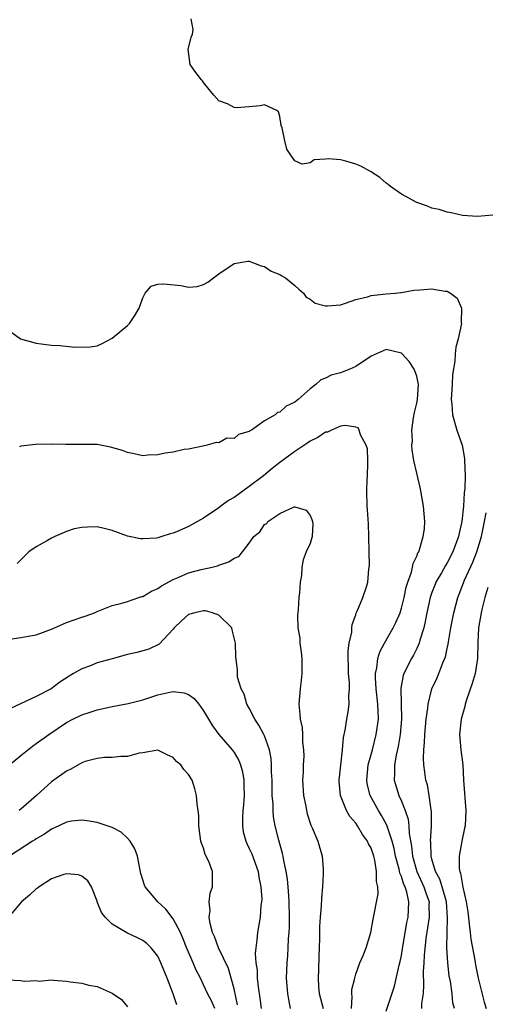
# Model space of a CAD drawing. Units: inches. Extents: x 2598000 to 2601000, y 1527000 to 1530000.
# Drawn here: x 2599449 to 2599510, y 1528432 to 1528561 of the extents above; entities that cross this region are included whole.
import ezdxf

# ---------------------------------------------------------------- set-up
doc = ezdxf.new("R2010")
doc.units = ezdxf.units.IN
doc.header["$MEASUREMENT"] = 0
doc.layers.add('LD25981527_2ft', color=31, linetype='Continuous')

msp = doc.modelspace()

# ---------------------------------------------------------------- linework, layer by layer
at = {"layer": 'LD25981527_2ft'}
for points, elevation in [([(2599511, 1528535.24), (2599509, 1528535.07), (2599507, 1528535.2), (2599505.55, 1528535.55), (2599505, 1528535.62), (2599503.97, 1528535.97), (2599503, 1528536.17), (2599502.42, 1528536.42), (2599501, 1528536.89), (2599499, 1528537.98), (2599497.57, 1528539), (2599497.27, 1528539.27), (2599497, 1528539.43), (2599496.17, 1528540.17), (2599494.95, 1528540.95), (2599493.65, 1528541.65), (2599493, 1528541.92), (2599491.69, 1528542.31), (2599491, 1528542.48), (2599489.37, 1528542.63), (2599489, 1528542.58), (2599487.52, 1528542.48), (2599487, 1528542.12), (2599485.94, 1528541.94), (2599485, 1528542.37), (2599484.55, 1528543), (2599483.92, 1528543.92), (2599483.66, 1528545), (2599483.31, 1528546.69), (2599483.21, 1528547), (2599483, 1528548.17), (2599482.82, 1528548.82), (2599482.61, 1528549), (2599481, 1528549.73), (2599480.41, 1528549.59), (2599479, 1528549.45), (2599477.33, 1528549.33), (2599477, 1528549.38), (2599476.15, 1528549.85), (2599475, 1528550.27), (2599474.36, 1528551), (2599473.75, 1528551.75), (2599473, 1528552.64), (2599472.87, 1528552.87), (2599472.73, 1528553), (2599471.84, 1528554.16), (2599471.22, 1528555), (2599470.95, 1528557), (2599471.37, 1528558.63), (2599471.53, 1528559), (2599471.61, 1528559.61), (2599471.36, 1528561)], 7718), ([(2599447.81, 1528519.81), (2599448.94, 1528519), (2599451, 1528518.4), (2599451.67, 1528518.33), (2599453, 1528518.15), (2599454.1, 1528518.1), (2599456.13, 1528517.87), (2599458.09, 1528517.91), (2599459, 1528518.06), (2599459.65, 1528518.35), (2599461, 1528519.05), (2599463, 1528520.73), (2599463.25, 1528521), (2599463.96, 1528522.04), (2599464.54, 1528523), (2599465, 1528524.37), (2599465.32, 1528525), (2599466.12, 1528525.88), (2599467, 1528526.15), (2599467.79, 1528526.21), (2599470.01, 1528526.01), (2599471, 1528525.79), (2599472.15, 1528525.85), (2599473, 1528526.1), (2599473.57, 1528526.43), (2599474.29, 1528527), (2599475, 1528527.51), (2599477, 1528528.88), (2599478.83, 1528529.17), (2599479, 1528529.17), (2599480.56, 1528528.56), (2599481, 1528528.47), (2599481.89, 1528527.89), (2599483, 1528527.44), (2599483.26, 1528527.26), (2599483.74, 1528527), (2599485, 1528525.99), (2599485.49, 1528525.49), (2599486.13, 1528525), (2599486.47, 1528524.47), (2599487, 1528524.2), (2599487.68, 1528523.68), (2599489, 1528523.31), (2599489.3, 1528523.3), (2599491, 1528523.46), (2599491.65, 1528523.65), (2599493, 1528524.15), (2599494.52, 1528524.52), (2599495, 1528524.67), (2599497, 1528524.9), (2599498.18, 1528525), (2599498.91, 1528525.09), (2599499, 1528525.09), (2599500.61, 1528525.39), (2599501.41, 1528525.41), (2599503, 1528525.56), (2599504.74, 1528525.26), (2599505, 1528525.24), (2599505.45, 1528525), (2599506.31, 1528524.31), (2599506.89, 1528523), (2599506.85, 1528521.15), (2599506.87, 1528521), (2599506.45, 1528519), (2599506.13, 1528517.87), (2599506.05, 1528517), (2599506.03, 1528516.03), (2599505.71, 1528514.29), (2599505.66, 1528513), (2599505.54, 1528511), (2599505.6, 1528510.4), (2599505.69, 1528509), (2599506.26, 1528507), (2599506.96, 1528505), (2599507.27, 1528503.27), (2599507.3, 1528503), (2599507.37, 1528501), (2599507.31, 1528499.31), (2599507.25, 1528498.75), (2599507.16, 1528497), (2599506.95, 1528495), (2599506.56, 1528493.44), (2599506.49, 1528493), (2599505.73, 1528491), (2599505, 1528489.57), (2599504.78, 1528489.22), (2599504.25, 1528488.25), (2599503.53, 1528487), (2599503.37, 1528486.63), (2599503, 1528485.68), (2599502.76, 1528485), (2599502.32, 1528483), (2599502.13, 1528481.87), (2599501.93, 1528481), (2599501.41, 1528479.41), (2599501.31, 1528479), (2599501, 1528478.32), (2599500.56, 1528477.44), (2599500.3, 1528477), (2599499.31, 1528475), (2599499.23, 1528474.77), (2599498.9, 1528473.1), (2599499, 1528469), (2599498.83, 1528467), (2599498.56, 1528465.44), (2599498.29, 1528464.29), (2599498.08, 1528463), (2599498.1, 1528461.9), (2599498.04, 1528461), (2599498.65, 1528459), (2599499, 1528458.23), (2599499.47, 1528457), (2599499.86, 1528455.86), (2599499.96, 1528455), (2599500.02, 1528453.98), (2599500.32, 1528452.32), (2599500.45, 1528451), (2599501.04, 1528449), (2599501.96, 1528447), (2599502.2, 1528446.2), (2599502.62, 1528445), (2599502.61, 1528444.61), (2599502.64, 1528443), (2599502.2, 1528440.2), (2599501.97, 1528437.97), (2599501.94, 1528437), (2599501.87, 1528435.87), (2599501.91, 1528434.09), (2599501.83, 1528433), (2599501.65, 1528431.65), (2599501.62, 1528431)], 7720), ([(2599497, 1528430.66), (2599498.07, 1528433.93), (2599498.69, 1528436.69), (2599498.83, 1528437.17), (2599499, 1528437.98), (2599499.15, 1528438.85), (2599499.71, 1528442.29), (2599499.88, 1528443), (2599499.91, 1528443.91), (2599499.98, 1528445), (2599499.71, 1528446.29), (2599499.48, 1528447), (2599499.32, 1528447.32), (2599499, 1528448.34), (2599498.79, 1528448.79), (2599498.69, 1528449.31), (2599498.21, 1528451), (2599498.02, 1528452.02), (2599497.76, 1528453), (2599497.15, 1528454.85), (2599497.09, 1528455.09), (2599496.38, 1528456.38), (2599495.99, 1528457), (2599494.9, 1528459), (2599494.51, 1528460.51), (2599494.43, 1528461), (2599494.63, 1528463), (2599495.18, 1528465), (2599495.69, 1528467), (2599495.96, 1528469), (2599495.94, 1528470.06), (2599495.88, 1528471), (2599495.66, 1528473), (2599495.57, 1528474.43), (2599495.59, 1528475), (2599495.77, 1528475.77), (2599495.9, 1528477), (2599496.15, 1528477.85), (2599496.75, 1528479), (2599497.9, 1528481), (2599498.28, 1528481.72), (2599498.81, 1528483), (2599499, 1528483.58), (2599499.35, 1528485), (2599499.63, 1528486.37), (2599499.82, 1528487), (2599500.31, 1528488.31), (2599500.46, 1528489), (2599500.53, 1528489.47), (2599501, 1528490.41), (2599501.15, 1528490.85), (2599501.26, 1528491), (2599501.43, 1528491.43), (2599501.86, 1528493), (2599502.02, 1528494.02), (2599502.09, 1528495), (2599501.9, 1528497), (2599501.53, 1528499), (2599501.47, 1528499.47), (2599501, 1528501.35), (2599500.64, 1528503), (2599500.4, 1528504.4), (2599500.37, 1528505), (2599500.43, 1528505.57), (2599500.38, 1528507), (2599500.59, 1528508.59), (2599500.71, 1528509.3), (2599501, 1528510.53), (2599501.09, 1528511), (2599501.24, 1528513), (2599501, 1528514.09), (2599500.66, 1528515), (2599500.01, 1528516.01), (2599499, 1528517.08), (2599497, 1528517.56), (2599496.58, 1528517.42), (2599495, 1528516.7), (2599493, 1528515.36), (2599492.22, 1528515), (2599491, 1528514.53), (2599489.78, 1528514.22), (2599489, 1528513.8), (2599488.39, 1528513.61), (2599487.73, 1528513), (2599487, 1528512.43), (2599485.42, 1528511), (2599485, 1528510.68), (2599483.86, 1528510.14), (2599483, 1528509.37), (2599482.71, 1528509.29), (2599482.4, 1528509), (2599481, 1528508.19), (2599479.28, 1528507), (2599479.09, 1528506.91), (2599479, 1528506.83), (2599477.59, 1528506.41), (2599477, 1528505.91), (2599476.07, 1528505.93), (2599475, 1528505.32), (2599474.65, 1528505.35), (2599473.48, 1528505), (2599472.89, 1528504.89), (2599471, 1528504.5), (2599470.45, 1528504.45), (2599469, 1528504.09), (2599467.95, 1528503.95), (2599467, 1528503.73), (2599465.68, 1528503.68), (2599465, 1528503.62), (2599463.89, 1528503.89), (2599463, 1528504.03), (2599462.33, 1528504.33), (2599460.77, 1528504.77), (2599459, 1528505.09), (2599457, 1528505.12), (2599454.89, 1528505.11), (2599453, 1528505.14), (2599450.92, 1528505.08), (2599449, 1528504.88), (2599448.79, 1528504.79)], 7722), ([(2599492.43, 1528431), (2599492.53, 1528432.53), (2599492.46, 1528433), (2599492.49, 1528433.51), (2599492.85, 1528435), (2599493, 1528435.54), (2599493.54, 1528437), (2599493.97, 1528437.97), (2599494.34, 1528439), (2599494.99, 1528441), (2599495.27, 1528442.73), (2599495.92, 1528446.08), (2599495.89, 1528447), (2599495.7, 1528447.7), (2599495.74, 1528449), (2599495.5, 1528450.5), (2599495.37, 1528451), (2599495.27, 1528451.27), (2599495, 1528452.05), (2599494.65, 1528452.65), (2599494.52, 1528453), (2599493.88, 1528453.88), (2599493.22, 1528455), (2599493, 1528455.34), (2599492.23, 1528456.23), (2599491.78, 1528457), (2599490.97, 1528459), (2599490.82, 1528460.82), (2599490.82, 1528461), (2599491, 1528462.59), (2599491.24, 1528465), (2599491.37, 1528466.63), (2599491.59, 1528467.59), (2599491.81, 1528469), (2599492, 1528470), (2599492.12, 1528471), (2599492.09, 1528472.09), (2599492.17, 1528473), (2599492.16, 1528473.84), (2599492.06, 1528475), (2599492.04, 1528476.04), (2599492.01, 1528477), (2599492.01, 1528477.99), (2599492.14, 1528479), (2599492.46, 1528480.46), (2599492.49, 1528481), (2599492.54, 1528481.46), (2599493, 1528482.74), (2599493.06, 1528482.94), (2599493.19, 1528483.19), (2599493.92, 1528485), (2599494.39, 1528486.39), (2599494.58, 1528487), (2599494.71, 1528488.71), (2599494.78, 1528489.22), (2599494.74, 1528491), (2599494.72, 1528493), (2599494.67, 1528494.67), (2599494.54, 1528496.54), (2599494.48, 1528497), (2599494.43, 1528499), (2599494.5, 1528500.5), (2599494.55, 1528501), (2599494.6, 1528502.6), (2599494.6, 1528503), (2599494.52, 1528504.52), (2599494.38, 1528505), (2599493.61, 1528506.39), (2599493.45, 1528507), (2599493.29, 1528507.29), (2599493, 1528507.38), (2599491.59, 1528507.59), (2599491, 1528507.49), (2599489.82, 1528507), (2599489.26, 1528506.74), (2599489, 1528506.71), (2599487.99, 1528506.01), (2599487, 1528505.53), (2599486.69, 1528505.31), (2599485, 1528504.16), (2599483, 1528502.74), (2599482.02, 1528501.97), (2599480.85, 1528501), (2599479, 1528499.57), (2599477, 1528498.16), (2599476.27, 1528497.73), (2599475.25, 1528497), (2599475, 1528496.8), (2599473, 1528495.44), (2599471, 1528494.32), (2599469.75, 1528493.75), (2599469, 1528493.44), (2599468.62, 1528493.38), (2599467.52, 1528493), (2599467, 1528492.85), (2599466.8, 1528492.8), (2599465, 1528492.69), (2599464.71, 1528492.71), (2599463, 1528493.06), (2599461, 1528493.8), (2599459.95, 1528494.05), (2599459, 1528494.3), (2599457.74, 1528494.26), (2599457, 1528494.21), (2599455.97, 1528494.03), (2599455, 1528493.67), (2599453.44, 1528493), (2599453, 1528492.79), (2599452.47, 1528492.47), (2599451, 1528491.66), (2599450.04, 1528491), (2599448.51, 1528489.49)], 7724), ([(2599447.53, 1528479.53), (2599449, 1528479.74), (2599449.93, 1528479.93), (2599451, 1528480.09), (2599453, 1528480.84), (2599454.49, 1528481.51), (2599455, 1528481.7), (2599457, 1528482.41), (2599457.45, 1528482.55), (2599458.66, 1528483), (2599459, 1528483.16), (2599461, 1528483.96), (2599462.26, 1528484.26), (2599463, 1528484.49), (2599464.5, 1528485), (2599464.88, 1528485.12), (2599465, 1528485.14), (2599466.17, 1528485.83), (2599467, 1528486.19), (2599467.47, 1528486.53), (2599469, 1528487.38), (2599469.64, 1528487.64), (2599471, 1528488.23), (2599472.68, 1528488.68), (2599474.13, 1528489), (2599474.83, 1528489.17), (2599475, 1528489.25), (2599476.32, 1528489.68), (2599477, 1528490.18), (2599477.61, 1528490.39), (2599478.11, 1528491), (2599479, 1528492.16), (2599479.62, 1528493), (2599480.37, 1528493.63), (2599481, 1528494.59), (2599481.29, 1528494.71), (2599481.44, 1528495), (2599483, 1528496.03), (2599484.91, 1528496.91), (2599485, 1528496.93), (2599486.46, 1528496.46), (2599487, 1528495.79), (2599487.24, 1528495.24), (2599487.31, 1528495), (2599487.33, 1528494.67), (2599487.27, 1528493), (2599487, 1528492.1), (2599486.49, 1528491), (2599486.06, 1528489.94), (2599485.91, 1528489), (2599485.88, 1528487.88), (2599485.7, 1528487), (2599485.62, 1528485.62), (2599485.52, 1528485), (2599485.42, 1528483.42), (2599485.36, 1528483), (2599485.34, 1528482.66), (2599485.4, 1528481), (2599485.64, 1528479.64), (2599485.66, 1528479), (2599485.84, 1528477.84), (2599485.91, 1528477), (2599485.91, 1528475), (2599485.84, 1528474.16), (2599485.68, 1528473), (2599485.51, 1528471), (2599485.66, 1528469.66), (2599485.68, 1528469), (2599485.93, 1528467.93), (2599485.99, 1528467), (2599486.01, 1528465.99), (2599486.14, 1528465), (2599486.15, 1528464.15), (2599486.08, 1528463), (2599486.07, 1528462.07), (2599486, 1528461), (2599486.12, 1528459), (2599486.41, 1528457.59), (2599486.51, 1528457), (2599486.6, 1528456.6), (2599487.09, 1528455.09), (2599487.27, 1528454.73), (2599488, 1528453), (2599488.59, 1528451), (2599488.69, 1528449.31), (2599488.72, 1528449), (2599488.73, 1528448.73), (2599488.62, 1528447), (2599488.48, 1528445.52), (2599488.45, 1528444.45), (2599488.33, 1528443), (2599488.24, 1528441.76), (2599488.22, 1528440.22), (2599488.12, 1528437.88), (2599488.09, 1528436.09), (2599488.05, 1528435), (2599488.11, 1528433.89), (2599488.19, 1528433), (2599488.69, 1528431)], 7726), ([(2599505.97, 1528431), (2599505.77, 1528431.77), (2599505.67, 1528433), (2599505.44, 1528434.56), (2599505.28, 1528435.28), (2599505.11, 1528437), (2599504.98, 1528439), (2599504.99, 1528440.99), (2599505.07, 1528442.93), (2599504.91, 1528445), (2599504.33, 1528447), (2599504.02, 1528448.02), (2599503.49, 1528449), (2599503, 1528450.61), (2599502.89, 1528451), (2599502.84, 1528452.84), (2599502.82, 1528453), (2599502.94, 1528454.94), (2599502.94, 1528456.94), (2599502.91, 1528457.09), (2599502.66, 1528459), (2599502.4, 1528460.4), (2599502.22, 1528461), (2599502.05, 1528462.05), (2599501.94, 1528463), (2599501.88, 1528463.88), (2599501.92, 1528465), (2599502.04, 1528465.96), (2599502.07, 1528467), (2599502.26, 1528469), (2599502.46, 1528470.46), (2599502.49, 1528471), (2599503, 1528473), (2599503.64, 1528474.36), (2599503.92, 1528475), (2599504.44, 1528476.44), (2599504.78, 1528477.22), (2599505, 1528478.31), (2599505.14, 1528478.86), (2599505.17, 1528479.17), (2599505.48, 1528481), (2599505.86, 1528483), (2599506.4, 1528485), (2599506.58, 1528485.42), (2599507.3, 1528487.3), (2599508.36, 1528489.64), (2599508.91, 1528491), (2599509.52, 1528493), (2599509.93, 1528495), (2599510.14, 1528496.14)], 7718), ([(2599510.33, 1528486.33), (2599509.96, 1528485), (2599509.61, 1528483.61), (2599509.47, 1528483), (2599509.14, 1528481), (2599509.04, 1528479.04), (2599508.99, 1528477.01), (2599508.68, 1528475), (2599508.3, 1528473.7), (2599507.55, 1528471.55), (2599507.38, 1528471), (2599507.31, 1528470.69), (2599506.83, 1528469), (2599506.64, 1528467), (2599506.8, 1528465), (2599507.05, 1528463), (2599507.17, 1528461), (2599507.3, 1528459.3), (2599507.31, 1528458.69), (2599507.45, 1528457), (2599507.35, 1528455), (2599507.3, 1528454.7), (2599506.94, 1528453), (2599506.58, 1528451), (2599506.6, 1528449.4), (2599506.67, 1528449), (2599506.77, 1528448.77), (2599507.06, 1528446.94), (2599507.51, 1528445), (2599507.71, 1528443.71), (2599507.9, 1528442.1), (2599508.01, 1528441), (2599508.12, 1528440.12), (2599508.63, 1528437.37), (2599508.73, 1528436.73), (2599509.07, 1528435), (2599509.85, 1528431.85), (2599510.15, 1528431)], 7716), ([(2599484.42, 1528431), (2599484.19, 1528432.19), (2599484.05, 1528433), (2599483.91, 1528435), (2599483.97, 1528437), (2599484.08, 1528437.92), (2599484.13, 1528439), (2599484.17, 1528440.17), (2599484.25, 1528441), (2599484.29, 1528441.71), (2599484.3, 1528443), (2599484.26, 1528445), (2599484.18, 1528445.82), (2599484.11, 1528447), (2599484.02, 1528448.02), (2599483.85, 1528449), (2599483.53, 1528450.47), (2599483.46, 1528451), (2599483.38, 1528451.38), (2599482.89, 1528453.11), (2599482.41, 1528455), (2599482.2, 1528456.2), (2599482.12, 1528457), (2599482.12, 1528457.88), (2599482.02, 1528459), (2599481.99, 1528459.99), (2599481.99, 1528461), (2599481.93, 1528462.07), (2599481.93, 1528463), (2599481.86, 1528463.86), (2599481.66, 1528465), (2599481, 1528466.84), (2599480.93, 1528467), (2599480.25, 1528468.25), (2599479.75, 1528469), (2599479, 1528470.45), (2599478.69, 1528471), (2599478.31, 1528472.31), (2599477.93, 1528473), (2599477.47, 1528474.53), (2599477.43, 1528475), (2599477.44, 1528475.44), (2599477.24, 1528477.24), (2599477.17, 1528479), (2599476.77, 1528480.77), (2599476.7, 1528481), (2599475, 1528482.7), (2599474.17, 1528483), (2599473.23, 1528483.23), (2599473, 1528483.24), (2599471.86, 1528483), (2599471, 1528482.76), (2599470.08, 1528481.92), (2599469.11, 1528481), (2599469, 1528480.86), (2599467.15, 1528478.85), (2599465.78, 1528478.22), (2599465, 1528478.01), (2599464.23, 1528477.77), (2599463, 1528477.51), (2599460.96, 1528476.96), (2599459, 1528476.4), (2599458, 1528476), (2599457, 1528475.65), (2599455.92, 1528475), (2599455.33, 1528474.67), (2599454.11, 1528473.89), (2599452.95, 1528473), (2599451, 1528471.99), (2599447.6, 1528470.4)], 7728), ([(2599447.48, 1528463), (2599449, 1528464.26), (2599450.52, 1528465.48), (2599451, 1528465.8), (2599452.64, 1528467), (2599455, 1528468.57), (2599455.82, 1528469), (2599457, 1528469.59), (2599458.08, 1528469.92), (2599459, 1528470.25), (2599459.64, 1528470.36), (2599461, 1528470.68), (2599463.08, 1528471.08), (2599465, 1528471.58), (2599467, 1528472.2), (2599468.56, 1528472.56), (2599469, 1528472.64), (2599470.46, 1528472.46), (2599471, 1528472.27), (2599471.74, 1528471.74), (2599472.38, 1528471), (2599473, 1528470.13), (2599473.64, 1528469), (2599474.15, 1528468.15), (2599475, 1528467), (2599476.73, 1528465), (2599477, 1528464.63), (2599477.61, 1528463.61), (2599477.83, 1528463), (2599478.09, 1528462.09), (2599478.27, 1528461), (2599478.29, 1528460.29), (2599478.31, 1528459), (2599478.22, 1528457.78), (2599478.15, 1528457), (2599478.1, 1528456.1), (2599478.09, 1528455), (2599478.21, 1528454.21), (2599478.53, 1528453), (2599478.67, 1528452.67), (2599479, 1528452.04), (2599479.32, 1528451.32), (2599480.16, 1528449), (2599480.26, 1528448.26), (2599480.53, 1528447), (2599480.64, 1528445.36), (2599480.61, 1528445), (2599480.52, 1528444.52), (2599480.41, 1528443), (2599480.06, 1528441), (2599480.01, 1528440.01), (2599479.84, 1528439), (2599479.76, 1528438.24), (2599479.87, 1528437), (2599480.03, 1528436.03), (2599480.05, 1528435), (2599480.16, 1528433.84), (2599480.38, 1528432.38), (2599480.56, 1528431)], 7730), ([(2599477.47, 1528431.47), (2599477, 1528433.6), (2599476.63, 1528435), (2599476.25, 1528436.25), (2599474.94, 1528439), (2599474.45, 1528440.45), (2599474.17, 1528441), (2599473.84, 1528442.16), (2599473.75, 1528443), (2599473.88, 1528443.88), (2599473.75, 1528445), (2599473.85, 1528446.15), (2599474.17, 1528447), (2599474.18, 1528448.18), (2599474.17, 1528449), (2599473.67, 1528450.33), (2599473.22, 1528451.22), (2599473, 1528452.05), (2599472.72, 1528452.72), (2599472.65, 1528453), (2599472.39, 1528455), (2599472.36, 1528456.36), (2599472.29, 1528457), (2599472.13, 1528457.87), (2599472.08, 1528459), (2599471.86, 1528459.86), (2599471.5, 1528461), (2599471, 1528461.75), (2599470.4, 1528462.4), (2599470.02, 1528463), (2599469.44, 1528463.44), (2599469, 1528464), (2599468.31, 1528464.31), (2599467, 1528464.94), (2599465, 1528464.59), (2599464.53, 1528464.53), (2599463, 1528464.12), (2599462.13, 1528464.12), (2599461, 1528463.97), (2599459.97, 1528463.97), (2599459, 1528463.86), (2599457.44, 1528463.44), (2599457, 1528463.29), (2599455.56, 1528462.44), (2599455, 1528462.2), (2599453, 1528460.78), (2599451.02, 1528458.98), (2599449, 1528457.18), (2599448.74, 1528457)], 7732), ([(2599474.48, 1528431), (2599474.03, 1528432.03), (2599473.53, 1528433), (2599473, 1528434.13), (2599472.57, 1528435), (2599472.03, 1528436.03), (2599471.63, 1528437), (2599470.82, 1528438.82), (2599470.26, 1528440.26), (2599469.95, 1528441), (2599469, 1528442.79), (2599468.05, 1528444.05), (2599466.99, 1528445), (2599465.32, 1528447), (2599465.23, 1528447.23), (2599464.76, 1528448.76), (2599464.61, 1528449.39), (2599464.29, 1528451), (2599463.98, 1528451.98), (2599463.35, 1528453), (2599463, 1528453.4), (2599462.16, 1528454.16), (2599461, 1528454.78), (2599459, 1528455.46), (2599457.68, 1528455.68), (2599457, 1528455.75), (2599455.63, 1528455.63), (2599455, 1528455.5), (2599453.98, 1528455), (2599453, 1528454.58), (2599452.09, 1528453.91), (2599451, 1528453.3), (2599450.82, 1528453.18), (2599450.52, 1528453), (2599447.5, 1528451)], 7734), ([(2599469.5, 1528431.5), (2599469, 1528432.95), (2599468.21, 1528435), (2599467.38, 1528437), (2599467, 1528437.88), (2599466.09, 1528439), (2599465.53, 1528439.53), (2599465, 1528439.95), (2599464.3, 1528440.3), (2599462.93, 1528440.93), (2599461, 1528442.09), (2599460.04, 1528443), (2599459.6, 1528443.6), (2599459.03, 1528445), (2599459, 1528445.11), (2599458.28, 1528447), (2599457.79, 1528447.79), (2599457, 1528448.41), (2599456.56, 1528448.56), (2599455, 1528448.72), (2599454.62, 1528448.62), (2599453, 1528448.05), (2599451.37, 1528447), (2599451.17, 1528446.83), (2599451, 1528446.75), (2599450.11, 1528445.89), (2599449.06, 1528445), (2599447.36, 1528443)], 7736), ([(2599447.21, 1528434.79), (2599449, 1528434.69), (2599449.4, 1528434.6), (2599451, 1528434.67), (2599451.39, 1528434.61), (2599453, 1528434.76), (2599453.28, 1528434.72), (2599455, 1528434.61), (2599455.47, 1528434.53), (2599457, 1528434.32), (2599457.91, 1528434.09), (2599459, 1528433.89), (2599461, 1528433.04), (2599462.2, 1528432.2), (2599463, 1528431.24)], 7738)]:
    msp.add_lwpolyline(points, dxfattribs=dict(at, elevation=elevation))

doc.saveas('drawing.dxf')
